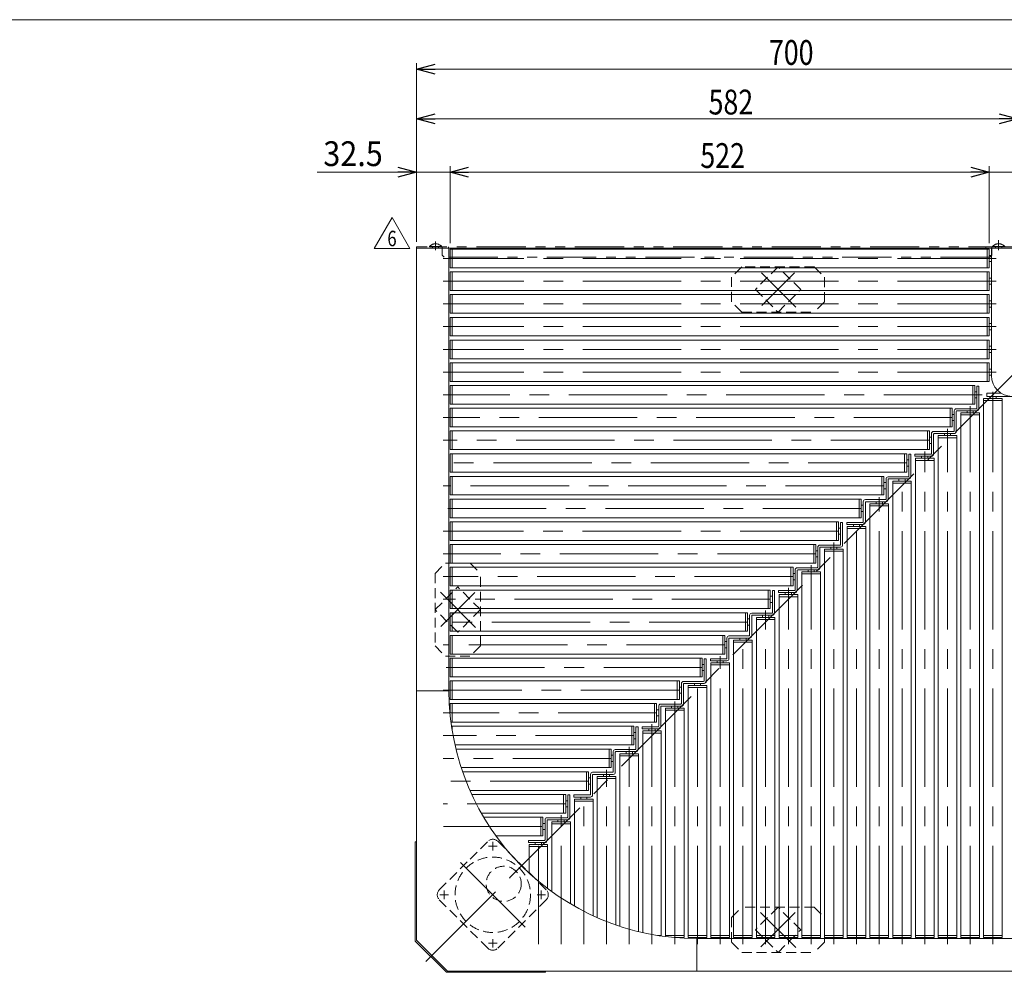
# Model space of a CAD drawing. Units: millimetres. Extents: x -1182 to 1182, y -811 to 811.
# Drawn here: x -273 to 680, y -112 to 811 of the extents above; entities that cross this region are included whole.
import ezdxf
from ezdxf.enums import TextEntityAlignment as Align

# ---------------------------------------------------------------- set-up
doc = ezdxf.new("R2010")
doc.units = ezdxf.units.MM
doc.header["$LTSCALE"] = 1.5
for name, pattern in [('CENTERX2', [101.6, 63.5, -12.7, 12.7, -12.7]), ('DASHED2', [9.525, 6.35, -3.175]), ('PHANTOM', [63.5, 31.75, -6.35, 6.35, -6.35, 6.35, -6.35])]:
    doc.linetypes.add(name, pattern=pattern)
for name, color, linetype in [('2', 7, 'Continuous'), ('L-03', 7, 'Continuous'), ('ZUWAKU', 7, 'Continuous')]:
    doc.layers.add(name, color=color, linetype=linetype)
doc.styles.add('dcStyle0', font='txt.shx', dxfattribs={"width": 1.764706, "bigfont": 'bigfont'})
doc.styles.add('dcStyle1', font='ＭＳ Ｐゴシック', dxfattribs={"width": 1.2})
doc.dimstyles.new('dc_Rotated', dxfattribs={"dimtxt": 24, "dimasz": 18.000011, "dimexe": 6, "dimexo": 3, "dimgap": 4.2, "dimtad": 3, "dimdsep": 46, "dimtxsty": 'dcStyle1', "dimblk1": 'OPEN30', "dimblk2": 'OPEN30', "dimsah": 1, "dimcen": 0.09, "dimclrd": 2, "dimclre": 2, "dimclrt": 2, "dimadec": 0, "dimazin": 2, "dimtfac": 1, "dimtdec": 4, "dimtmove": 0, "dimatfit": 3, "dimfxl": 1, "dimarcsym": 1})

# ---------------------------------------------------------------- blocks, each defined once
blk = doc.blocks.new('_Open30')
at = {"color": 0, "linetype": 'ByBlock', "lineweight": -2}
for p, q in [((-1, 0.267949), (0, 0)), ((0, 0), (-1, -0.267949)), ((0, 0), (-1, 0))]:
    blk.add_line(p, q, dxfattribs=at)
blk = doc.blocks.new('*D2')
at = {"color": 2, "linetype": 'Continuous', "lineweight": 13}
for p, q in [((111.39, 595.52), (111.39, 768.81)), ((111.39, 762.81), (811.39, 762.81)), ((811.39, 477.52), (811.39, 768.81))]:
    blk.add_line(p, q, dxfattribs=at)
at = {"color": 2, "xscale": 18.00001684569171, "yscale": 17.99993620934185}
for p, rotation in [((111.39, 762.81), 180), ((811.39, 762.81), 360)]:
    blk.add_blockref('_Open30', p, dxfattribs=dict(at, rotation=rotation))
at = {"color": 2, "style": 'dcStyle1', "width": 0.825}
blk.add_text('700', height=24, dxfattribs=at).set_placement((452.56, 767.01), (495.76, 767.01), align=Align.FIT)
blk = doc.blocks.new('*D5')
at = {"color": 2, "linetype": 'Continuous', "lineweight": 13}
for p, q in [((111.39, 595.52), (111.39, 720.78)), ((111.39, 714.78), (693.39, 714.78)), ((693.39, 595.52), (693.39, 720.78))]:
    blk.add_line(p, q, dxfattribs=at)
at = {"color": 2, "xscale": 18.00001684569171, "yscale": 17.99993620934185}
for p, rotation in [((111.39, 714.78), 180), ((693.39, 714.78), 360)]:
    blk.add_blockref('_Open30', p, dxfattribs=dict(at, rotation=rotation))
at = {"color": 2, "style": 'dcStyle1', "width": 0.825}
blk.add_text('582', height=24, dxfattribs=at).set_placement((394.15, 718.98), (437.35, 718.98), align=Align.FIT)
blk = doc.blocks.new('*D6')
at = {"color": 2, "linetype": 'Continuous', "lineweight": 13}
for p, q in [((111.39, 595.52), (111.39, 669.01)), ((143.89, 594.52), (143.89, 669.01)), ((15.24, 663.01), (111.39, 663.01)), ((143.89, 663.01), (111.39, 663.01)), ((173.89, 663.01), (143.89, 663.01))]:
    blk.add_line(p, q, dxfattribs=at)
at = {"color": 2, "xscale": 18.00001684569171, "yscale": 17.99993620934185}
for p, rotation in [((111.39, 663.01), 360), ((143.89, 663.01), 180)]:
    blk.add_blockref('_Open30', p, dxfattribs=dict(at, rotation=rotation))
at = {"color": 2, "style": 'dcStyle1', "width": 0.968942}
blk.add_text('32.5', height=24, dxfattribs=at).set_placement((21.24, 669.01), (78.84, 669.01), align=Align.FIT)
blk = doc.blocks.new('*D7')
at = {"color": 2, "linetype": 'Continuous', "lineweight": 13}
for p, q in [((665.89, 594.52), (665.89, 669.01)), ((693.39, 595.52), (693.39, 669.01)), ((635.89, 663.01), (665.89, 663.01)), ((693.39, 663.01), (665.89, 663.01)), ((782.65, 663.01), (693.39, 663.01))]:
    blk.add_line(p, q, dxfattribs=at)
at = {"color": 2, "xscale": 18.00001684569171, "yscale": 17.99993620934185}
for p, rotation in [((665.89, 663.01), 360), ((693.39, 663.01), 180)]:
    blk.add_blockref('_Open30', p, dxfattribs=dict(at, rotation=rotation))
at = {"color": 2, "style": 'dcStyle1', "width": 0.968942}
blk.add_text('27.5', height=24, dxfattribs=at).set_placement((719.05, 669.01), (776.65, 669.01), align=Align.FIT)
blk = doc.blocks.new('*D8')
at = {"color": 2, "linetype": 'Continuous', "lineweight": 13}
for p, q in [((143.89, 594.52), (143.89, 669.01)), ((665.89, 594.52), (665.89, 669.01)), ((143.89, 663.01), (665.89, 663.01))]:
    blk.add_line(p, q, dxfattribs=at)
at = {"color": 2, "xscale": 18.00001684569171, "yscale": 17.99993620934185}
for p, rotation in [((143.89, 663.01), 180), ((665.89, 663.01), 360)]:
    blk.add_blockref('_Open30', p, dxfattribs=dict(at, rotation=rotation))
at = {"color": 2, "style": 'dcStyle1', "width": 0.825}
blk.add_text('522', height=24, dxfattribs=at).set_placement((386.17, 667.21), (429.37, 667.21), align=Align.FIT)
blk = doc.blocks.new('DC_GROUP_W_GC18_S_040_6_21')
at = {"layer": '2', "color": 2, "linetype": 'Continuous', "lineweight": 13}
for p, q in [((70.44, 589.14), (87.76, 619.14)), ((87.76, 619.14), (105.08, 589.14)), ((105.08, 589.14), (70.44, 589.14))]:
    blk.add_line(p, q, dxfattribs=at)
at = {"layer": '2', "color": 2, "style": 'dcStyle0', "width": 0.741176}
blk.add_text('6', height=15, dxfattribs=at).set_placement((83.26, 591.39), (92.26, 591.39), align=Align.FIT)
blk = doc.blocks.new('DC_GROUP_W_GC18_S_040_6_20')
at = {"layer": '2', "linetype": 'Continuous'}
blk.add_blockref('DC_GROUP_W_GC18_S_040_6_21', (0, 0), dxfattribs=at)
blk = doc.blocks.new('DC_GROUP_W_GC18_S_040_6_1')
at = {"layer": 'ZUWAKU', "color": 7, "linetype": 'Continuous', "lineweight": 13}
blk.add_line((1182, 810.77), (-1182, 810.77), dxfattribs=at)
blk = doc.blocks.new('DC_GROUP_W_GC18_S_040_6_16')
at = {"layer": 'L-03', "color": 140, "linetype": 'PHANTOM', "lineweight": 13}
for p, q in [((680.79, 591.07), (668.99, 591.07)), ((668.99, 591.07), (668.99, 590.72)), ((680.79, 591.07), (680.79, 590.72)), ((680.79, 590.72), (668.99, 590.72))]:
    blk.add_line(p, q, dxfattribs=at)
blk.add_arc((674.89, 586.12), 7.7, 39.98312, 140.01688, dxfattribs=at)
blk = doc.blocks.new('DC_GROUP_W_GC18_S_040_6_17')
at = {"layer": 'L-03', "color": 140, "linetype": 'PHANTOM', "lineweight": 13}
for p, q in [((135.79, 591.07), (123.99, 591.07)), ((123.99, 591.07), (123.99, 590.72)), ((135.79, 591.07), (135.79, 590.72)), ((135.79, 590.72), (123.99, 590.72))]:
    blk.add_line(p, q, dxfattribs=at)
blk.add_arc((129.89, 586.12), 7.7, 39.98312, 140.01688, dxfattribs=at)
blk = doc.blocks.new('DC_GROUP_W_GC18_S_040_6_15')
at = {"layer": 'L-03', "color": 3, "linetype": 'CENTERX2', "lineweight": 13}
for p, q in [((129.89, 587.52), (129.89, 595.96)), ((674.89, 587.52), (674.89, 597.43))]:
    blk.add_line(p, q, dxfattribs=at)
at = {"layer": 'L-03', "color": 140, "linetype": 'PHANTOM', "lineweight": 13}
for p, q in [((111.39, 589.52), (111.39, 590.72)), ((693.39, 590.72), (111.39, 590.72)), ((693.39, 589.52), (111.39, 589.52)), ((136.39, 582.72), (136.39, 589.52)), ((138.39, 580.72), (136.39, 582.72)), ((142.39, 589.52), (142.39, 590.72)), ((662.39, 589.52), (662.39, 590.72)), ((666.39, 580.72), (668.39, 582.72)), ((668.39, 582.72), (668.39, 589.52)), ((693.39, 589.52), (693.39, 590.72)), ((666.39, 580.72), (138.39, 580.72))]:
    blk.add_line(p, q, dxfattribs=at)
at = {"layer": 'L-03', "color": 4, "linetype": 'DASHED2', "lineweight": 13}
for p, q in [((126.89, 589.52), (126.89, 590.72)), ((132.89, 589.52), (132.89, 590.72)), ((136.39, 589.52), (136.39, 590.72)), ((668.39, 589.52), (668.39, 590.72)), ((671.89, 589.52), (671.89, 590.72)), ((677.89, 589.52), (677.89, 590.72))]:
    blk.add_line(p, q, dxfattribs=at)
at = {"layer": 'L-03', "linetype": 'Continuous'}
for name in ['DC_GROUP_W_GC18_S_040_6_17', 'DC_GROUP_W_GC18_S_040_6_16']:
    blk.add_blockref(name, (0, 0), dxfattribs=at)

msp = doc.modelspace()

# ---------------------------------------------------------------- linework, layer by layer
at = {"color": 7, "linetype": 'Continuous', "lineweight": 13}
for p, q in [((111.394, -80.482), (111.394, 589.518)), ((667.894, 589.518), (111.394, 589.518)), ((142.894, 161.018), (142.894, 589.518)), ((143.894, 570.518), (143.894, 588.518)), ((143.894, 588.518), (665.894, 588.518)), ((145.894, 588.518), (145.894, 570.518)), ((663.894, 588.518), (663.894, 570.518)), ((665.894, 588.518), (665.894, 570.518)), ((665.894, 582.518), (667.894, 582.518)), ((667.894, 589.518), (693.394, 589.518)), ((667.894, 466.018), (667.894, 589.518)), ((667.894, 576.518), (665.894, 576.518)), ((665.894, 570.518), (143.894, 570.518)), ((143.894, 566.518), (665.894, 566.518)), ((143.894, 548.518), (143.894, 566.518)), ((145.894, 566.518), (145.894, 548.518)), ((663.894, 566.518), (663.894, 548.518)), ((665.894, 566.518), (665.894, 548.518)), ((665.894, 560.518), (667.894, 560.518)), ((667.894, 554.518), (665.894, 554.518)), ((665.894, 548.518), (143.894, 548.518)), ((665.894, 548.518), (143.894, 548.518)), ((143.894, 526.518), (143.894, 544.518)), ((143.894, 544.518), (665.894, 544.518)), ((145.894, 544.518), (145.894, 526.518)), ((663.894, 544.518), (663.894, 526.518)), ((665.894, 544.518), (665.894, 526.518)), ((665.894, 538.518), (667.894, 538.518)), ((665.894, 526.518), (143.894, 526.518)), ((665.894, 526.518), (143.894, 526.518)), ((667.894, 532.518), (665.894, 532.518)), ((143.894, 504.518), (143.894, 522.518)), ((143.894, 522.518), (665.894, 522.518)), ((145.894, 522.518), (145.894, 504.518)), ((663.894, 522.518), (663.894, 504.518)), ((665.894, 522.518), (665.894, 504.518)), ((665.894, 516.518), (667.894, 516.518)), ((667.894, 510.518), (665.894, 510.518)), ((665.894, 504.518), (143.894, 504.518)), ((665.894, 504.518), (143.894, 504.518)), ((143.894, 482.518), (143.894, 500.518)), ((143.894, 500.518), (665.894, 500.518)), ((145.894, 500.518), (145.894, 482.518)), ((663.894, 500.518), (663.894, 482.518)), ((665.894, 500.518), (665.894, 482.518)), ((665.894, 494.518), (667.894, 494.518)), ((667.894, 488.518), (665.894, 488.518)), ((665.894, 482.518), (143.894, 482.518)), ((665.894, 482.518), (143.894, 482.518)), ((143.894, 460.518), (143.894, 478.518)), ((143.894, 478.518), (665.894, 478.518)), ((145.894, 478.518), (145.894, 460.518)), ((663.894, 478.518), (663.894, 460.518)), ((665.894, 478.518), (665.894, 460.518)), ((665.894, 472.518), (667.894, 472.518)), ((665.894, 460.518), (143.894, 460.518)), ((665.894, 460.518), (143.894, 460.518)), ((667.894, 466.518), (665.894, 466.518)), ((143.894, 438.518), (143.894, 456.518)), ((143.894, 456.518), (651.894, 456.518)), ((145.894, 456.518), (145.894, 438.518)), ((649.894, 456.518), (649.894, 438.518)), ((651.894, 456.518), (651.894, 438.518)), ((651.894, 450.518), (653.894, 450.518)), ((651.894, 438.518), (143.894, 438.518)), ((653.894, 444.518), (651.894, 444.518)), ((660.394, 444.018), (678.394, 444.018)), ((660.394, -77.982), (660.394, 444.018)), ((660.394, -77.982), (660.394, 444.018)), ((660.394, 442.018), (678.394, 442.018)), ((666.394, 444.018), (666.394, 446.018)), ((672.394, 446.018), (672.394, 444.018)), ((678.394, 444.018), (678.394, -77.982)), ((143.894, 434.518), (629.894, 434.518)), ((143.894, 416.518), (143.894, 434.518)), ((145.894, 434.518), (145.894, 416.518)), ((627.894, 434.518), (627.894, 416.518)), ((629.894, 434.518), (629.894, 416.518)), ((638.394, -77.982), (638.394, 430.018)), ((638.394, -77.982), (638.394, 430.018)), ((638.394, 430.018), (656.394, 430.018)), ((644.394, 430.018), (644.394, 432.018)), ((650.394, 432.018), (650.394, 430.018)), ((656.394, 430.018), (656.394, -77.982)), ((629.894, 428.518), (631.894, 428.518)), ((631.894, 422.518), (629.894, 422.518)), ((638.394, 428.018), (656.394, 428.018)), ((629.894, 416.518), (143.894, 416.518)), ((143.894, 394.518), (143.894, 412.518)), ((143.894, 412.518), (607.894, 412.518)), ((145.894, 412.518), (145.894, 394.518)), ((605.894, 412.518), (605.894, 394.518)), ((607.894, 412.518), (607.894, 394.518)), ((622.394, 408.018), (622.394, 410.018)), ((628.394, 410.018), (628.394, 408.018)), ((607.894, 406.518), (609.894, 406.518)), ((609.894, 400.518), (607.894, 400.518)), ((616.394, -77.982), (616.394, 408.018)), ((616.394, 408.018), (634.394, 408.018)), ((616.394, 406.018), (634.394, 406.018)), ((634.394, 408.018), (634.394, -77.982)), ((607.894, 394.518), (143.894, 394.518)), ((143.894, 372.518), (143.894, 390.518)), ((143.894, 390.518), (585.894, 390.518)), ((145.894, 390.518), (145.894, 372.518)), ((583.894, 390.518), (583.894, 372.518)), ((585.894, 390.518), (585.894, 372.518)), ((585.894, 384.518), (587.894, 384.518)), ((594.394, -77.982), (594.394, 386.018)), ((594.394, 386.018), (612.394, 386.018)), ((594.394, 384.018), (612.394, 384.018)), ((600.394, 386.018), (600.394, 388.018)), ((606.394, 388.018), (606.394, 386.018)), ((612.394, 386.018), (612.394, -77.982)), ((585.894, 372.518), (143.894, 372.518)), ((587.894, 378.518), (585.894, 378.518)), ((143.894, 350.518), (143.894, 368.518)), ((143.894, 368.518), (563.894, 368.518)), ((145.894, 368.518), (145.894, 350.518)), ((561.894, 368.518), (561.894, 350.518)), ((563.894, 368.518), (563.894, 350.518)), ((563.894, 362.518), (565.894, 362.518)), ((572.394, -77.982), (572.394, 364.018)), ((572.394, 364.018), (590.394, 364.018)), ((578.394, 364.018), (578.394, 366.018)), ((584.394, 366.018), (584.394, 364.018)), ((590.394, 364.018), (590.394, -77.982)), ((565.894, 356.518), (563.894, 356.518)), ((572.394, 362.018), (590.394, 362.018)), ((563.894, 350.518), (143.894, 350.518)), ((143.894, 328.518), (143.894, 346.518)), ((143.894, 346.518), (541.894, 346.518)), ((145.894, 346.518), (145.894, 328.518)), ((539.894, 346.518), (539.894, 328.518)), ((541.894, 346.518), (541.894, 328.518)), ((556.394, 342.018), (556.394, 344.018)), ((562.394, 344.018), (562.394, 342.018)), ((541.894, 340.518), (543.894, 340.518)), ((543.894, 334.518), (541.894, 334.518)), ((550.394, -77.982), (550.394, 342.018)), ((550.394, 342.018), (568.394, 342.018)), ((550.394, 340.018), (568.394, 340.018)), ((568.394, 342.018), (568.394, -77.982)), ((541.894, 328.518), (143.894, 328.518)), ((143.894, 306.518), (143.894, 324.518)), ((143.894, 324.518), (519.894, 324.518)), ((145.894, 324.518), (145.894, 306.518)), ((517.894, 324.518), (517.894, 306.518)), ((519.894, 324.518), (519.894, 306.518)), ((519.894, 318.518), (521.894, 318.518)), ((528.394, -77.982), (528.394, 320.018)), ((528.394, 320.018), (546.394, 320.018)), ((528.394, 318.018), (546.394, 318.018)), ((534.394, 320.018), (534.394, 322.018)), ((540.394, 322.018), (540.394, 320.018)), ((546.394, 320.018), (546.394, -77.982)), ((519.894, 306.518), (143.894, 306.518)), ((521.894, 312.518), (519.894, 312.518)), ((143.894, 284.518), (143.894, 302.518)), ((143.894, 302.518), (497.894, 302.518)), ((145.894, 302.518), (145.894, 284.518)), ((495.894, 302.518), (495.894, 284.518)), ((497.894, 302.518), (497.894, 284.518)), ((497.894, 296.518), (499.894, 296.518)), ((506.394, -77.982), (506.394, 298.018)), ((506.394, 298.018), (524.394, 298.018)), ((506.394, 296.018), (524.394, 296.018)), ((512.394, 298.018), (512.394, 300.018)), ((518.394, 300.018), (518.394, 298.018)), ((524.394, 298.018), (524.394, -77.982)), ((499.894, 290.518), (497.894, 290.518)), ((497.894, 284.518), (143.894, 284.518)), ((143.894, 262.518), (143.894, 280.518)), ((143.894, 280.518), (475.894, 280.518)), ((145.894, 280.518), (145.894, 262.518)), ((473.894, 280.518), (473.894, 262.518)), ((475.894, 280.518), (475.894, 262.518)), ((490.394, 276.018), (490.394, 278.018)), ((496.394, 278.018), (496.394, 276.018)), ((475.894, 274.518), (477.894, 274.518)), ((477.894, 268.518), (475.894, 268.518)), ((484.394, -77.982), (484.394, 276.018)), ((484.394, 276.018), (502.394, 276.018)), ((484.394, 274.018), (502.394, 274.018)), ((502.394, 276.018), (502.394, -77.982)), ((475.894, 262.518), (143.894, 262.518)), ((143.894, 240.518), (143.894, 258.518)), ((143.894, 258.518), (453.894, 258.518)), ((145.894, 258.518), (145.894, 240.518)), ((451.894, 258.518), (451.894, 240.518)), ((453.894, 258.518), (453.894, 240.518)), ((453.894, 252.518), (455.894, 252.518)), ((462.394, -77.982), (462.394, 254.018)), ((462.394, 254.018), (480.394, 254.018)), ((462.394, 252.018), (480.394, 252.018)), ((468.394, 254.018), (468.394, 256.018)), ((474.394, 256.018), (474.394, 254.018)), ((480.394, 254.018), (480.394, -77.982)), ((453.894, 240.518), (143.894, 240.518)), ((455.894, 246.518), (453.894, 246.518)), ((143.894, 218.518), (143.894, 236.518)), ((143.894, 236.518), (431.894, 236.518)), ((145.894, 236.518), (145.894, 218.518)), ((429.894, 236.518), (429.894, 218.518)), ((431.894, 236.518), (431.894, 218.518)), ((431.894, 230.518), (433.894, 230.518)), ((440.394, -77.982), (440.394, 232.018)), ((440.394, 232.018), (458.394, 232.018)), ((440.394, 230.018), (458.394, 230.018)), ((446.394, 232.018), (446.394, 234.018)), ((452.394, 234.018), (452.394, 232.018)), ((458.394, 232.018), (458.394, -77.982)), ((433.894, 224.518), (431.894, 224.518)), ((431.894, 218.518), (143.894, 218.518)), ((143.894, 196.518), (143.894, 214.518)), ((143.894, 214.518), (409.894, 214.518)), ((145.894, 214.518), (145.894, 196.518)), ((407.894, 214.518), (407.894, 196.518)), ((409.894, 214.518), (409.894, 196.518)), ((418.394, -77.982), (418.394, 210.018)), ((418.394, 210.018), (436.394, 210.018)), ((424.394, 210.018), (424.394, 212.018)), ((430.394, 212.018), (430.394, 210.018)), ((436.394, 210.018), (436.394, -77.982)), ((409.894, 208.518), (411.894, 208.518)), ((411.894, 202.518), (409.894, 202.518)), ((418.394, 208.018), (436.394, 208.018)), ((409.894, 196.518), (143.894, 196.518)), ((143.894, 174.518), (143.894, 192.518)), ((143.894, 192.518), (387.894, 192.518)), ((145.894, 192.518), (145.894, 174.518)), ((385.894, 192.518), (385.894, 174.518)), ((387.894, 192.518), (387.894, 174.518)), ((387.894, 186.518), (389.894, 186.518)), ((396.394, -77.982), (396.394, 188.018)), ((396.394, 188.018), (414.394, 188.018)), ((396.394, 186.018), (414.394, 186.018)), ((402.394, 188.018), (402.394, 190.018)), ((408.394, 190.018), (408.394, 188.018)), ((414.394, 188.018), (414.394, -77.982)), ((387.894, 174.518), (143.894, 174.518)), ((389.894, 180.518), (387.894, 180.518)), ((143.894, 152.518), (143.894, 170.518)), ((143.894, 170.518), (365.894, 170.518)), ((145.894, 170.518), (145.894, 152.518)), ((363.894, 170.518), (363.894, 152.518)), ((365.894, 170.518), (365.894, 152.518)), ((365.894, 164.518), (367.894, 164.518)), ((374.394, -77.982), (374.394, 166.018)), ((374.394, 166.018), (392.394, 166.018)), ((374.394, 164.018), (392.394, 164.018)), ((380.394, 166.018), (380.394, 168.018)), ((386.394, 168.018), (386.394, 166.018)), ((392.394, 166.018), (392.394, -77.982)), ((142.894, 161.018), (111.394, 161.018)), ((365.894, 152.518), (143.894, 152.518)), ((367.894, 158.518), (365.894, 158.518)), ((143.894, 148.518), (343.894, 148.518)), ((143.894, 139.132), (143.894, 148.518)), ((145.894, 148.518), (145.894, 130.518)), ((341.894, 148.518), (341.894, 130.518)), ((343.894, 148.518), (343.894, 130.518)), ((352.394, -77.036), (352.394, 144.018)), ((352.394, 144.018), (370.394, 144.018)), ((358.394, 144.018), (358.394, 146.018)), ((364.394, 146.018), (364.394, 144.018)), ((370.394, 144.018), (370.394, -77.982)), ((343.894, 142.518), (345.894, 142.518)), ((345.894, 136.518), (343.894, 136.518)), ((352.394, 142.018), (370.394, 142.018)), ((343.894, 130.518), (144.84, 130.518)), ((145.387, 126.518), (321.894, 126.518)), ((145.894, 126.518), (145.894, 123.189)), ((319.894, 126.518), (319.894, 108.518)), ((321.894, 126.518), (321.894, 108.518)), ((336.394, 122.018), (336.394, 124.018)), ((342.394, 124.018), (342.394, 122.018)), ((321.894, 120.518), (323.894, 120.518)), ((323.894, 114.518), (321.894, 114.518)), ((330.394, -73.17), (330.394, 122.018)), ((330.394, 122.018), (348.394, 122.018)), ((330.394, 120.018), (348.394, 120.018)), ((348.394, 122.018), (348.394, -76.489)), ((321.894, 108.518), (148.707, 108.518)), ((149.64, 104.518), (299.894, 104.518)), ((297.894, 104.518), (297.894, 86.518)), ((299.894, 104.518), (299.894, 86.518)), ((299.894, 98.518), (301.894, 98.518)), ((308.394, -67.126), (308.394, 100.018)), ((308.394, 100.018), (326.394, 100.018)), ((308.394, 98.018), (326.394, 98.018)), ((314.394, 100.018), (314.394, 102.018)), ((320.394, 102.018), (320.394, 100.018)), ((326.394, 100.018), (326.394, -72.237)), ((299.894, 86.518), (154.75, 86.518)), ((301.894, 92.518), (299.894, 92.518)), ((156.095, 82.518), (277.894, 82.518)), ((275.894, 82.518), (275.894, 64.518)), ((277.894, 82.518), (277.894, 64.518)), ((277.894, 76.518), (279.894, 76.518)), ((286.394, -58.727), (286.394, 78.018)), ((286.394, 78.018), (304.394, 78.018)), ((292.394, 78.018), (292.394, 80.018)), ((298.394, 80.018), (298.394, 78.018)), ((304.394, 78.018), (304.394, -65.781)), ((279.894, 70.518), (277.894, 70.518)), ((286.394, 76.018), (304.394, 76.018)), ((277.894, 64.518), (163.15, 64.518)), ((164.95, 60.518), (255.894, 60.518)), ((253.894, 60.518), (253.894, 42.518)), ((255.894, 60.518), (255.894, 42.518)), ((270.394, 56.018), (270.394, 58.018)), ((276.394, 58.018), (276.394, 56.018)), ((255.894, 54.518), (257.894, 54.518)), ((257.894, 48.518), (255.894, 48.518)), ((264.394, -47.687), (264.394, 56.018)), ((264.394, 56.018), (282.394, 56.018)), ((264.394, 54.018), (282.394, 54.018)), ((282.394, 56.018), (282.394, -56.926)), ((255.894, 42.518), (174.189, 42.518)), ((176.512, 38.518), (233.894, 38.518)), ((231.894, 38.518), (231.894, 20.518)), ((233.894, 38.518), (233.894, 20.518)), ((233.894, 32.518), (235.894, 32.518)), ((242.394, -33.558), (242.394, 34.018)), ((242.394, 34.018), (260.394, 34.018)), ((242.394, 32.018), (260.394, 32.018)), ((248.394, 34.018), (248.394, 36.018)), ((254.394, 36.018), (254.394, 34.018)), ((260.394, 34.018), (260.394, -45.365)), ((233.894, 20.518), (188.318, 20.518)), ((235.894, 26.518), (233.894, 26.518)), ((220.394, -15.6), (220.394, 12.018)), ((220.394, 12.018), (238.394, 12.018)), ((220.394, 10.018), (238.394, 10.018)), ((226.394, 12.018), (226.394, 14.018)), ((232.394, 14.018), (232.394, 12.018)), ((238.394, 12.018), (238.394, -30.606)), ((345.066, -75.982), (348.394, -75.982)), ((352.394, -75.982), (370.394, -75.982)), ((374.394, -75.982), (392.394, -75.982)), ((396.394, -75.982), (414.394, -75.982)), ((418.394, -75.982), (436.394, -75.982)), ((440.394, -75.982), (458.394, -75.982)), ((462.394, -75.982), (480.394, -75.982)), ((484.394, -75.982), (502.394, -75.982)), ((506.394, -75.982), (524.394, -75.982)), ((528.394, -75.982), (546.394, -75.982)), ((550.394, -75.982), (568.394, -75.982)), ((572.394, -75.982), (590.394, -75.982)), ((594.394, -75.982), (612.394, -75.982)), ((616.394, -75.982), (634.394, -75.982)), ((638.394, -75.982), (656.394, -75.982)), ((660.394, -75.982), (678.394, -75.982)), ((111.394, -80.482), (141.394, -110.482)), ((370.394, -77.982), (361.008, -77.982)), ((392.394, -77.982), (374.394, -77.982)), ((811.394, -78.982), (382.894, -78.982)), ((382.894, -110.482), (382.894, -78.982)), ((414.394, -77.982), (396.394, -77.982)), ((436.394, -77.982), (418.394, -77.982)), ((458.394, -77.982), (440.394, -77.982)), ((480.394, -77.982), (462.394, -77.982)), ((502.394, -77.982), (484.394, -77.982)), ((524.394, -77.982), (506.394, -77.982)), ((546.394, -77.982), (528.394, -77.982)), ((568.394, -77.982), (550.394, -77.982)), ((590.394, -77.982), (572.394, -77.982)), ((612.394, -77.982), (594.394, -77.982)), ((634.394, -77.982), (616.394, -77.982)), ((656.394, -77.982), (638.394, -77.982)), ((678.394, -77.982), (660.394, -77.982)), ((141.394, -110.482), (811.394, -110.482))]:
    msp.add_line(p, q, dxfattribs=at)
at = {"color": 3, "linetype": 'CENTERX2', "lineweight": 13}
for p, q in [((672.394, 579.518), (137.394, 579.518)), ((478.602, 532.31), (445.242, 565.67)), ((445.821, 533.945), (477.463, 565.587)), ((672.394, 557.518), (137.394, 557.518)), ((202.177, -19.699), (766.536, 544.66)), ((672.394, 535.518), (137.394, 535.518)), ((672.394, 513.518), (137.394, 513.518)), ((672.394, 491.518), (137.394, 491.518)), ((672.394, 469.518), (137.394, 469.518)), ((669.394, -84.482), (669.394, 450.518)), ((658.894, 447.518), (137.394, 447.518)), ((647.394, -84.482), (647.394, 436.518)), ((629.894, 425.518), (137.394, 425.518)), ((625.394, -84.482), (625.394, 414.518)), ((607.894, 403.518), (137.394, 403.518)), ((603.394, -84.482), (603.394, 392.518)), ((585.894, 381.518), (137.394, 381.518)), ((581.394, -84.482), (581.394, 370.518)), ((563.894, 359.518), (137.394, 359.518)), ((559.394, -84.482), (559.394, 348.518)), ((541.894, 337.518), (137.394, 337.518)), ((537.394, -84.482), (537.394, 326.518)), ((519.894, 315.518), (137.394, 315.518)), ((515.394, -84.482), (515.394, 304.518)), ((497.894, 293.518), (137.394, 293.518)), ((493.394, -84.482), (493.394, 282.518)), ((475.894, 271.518), (137.394, 271.518)), ((471.394, -84.482), (471.394, 260.518)), ((168.602, 222.31), (134.566, 256.347)), ((134.894, 223.018), (167.965, 256.088)), ((453.894, 249.518), (137.394, 249.518)), ((449.394, -84.482), (449.394, 238.518)), ((431.894, 227.518), (137.394, 227.518)), ((427.394, -84.482), (427.394, 216.518)), ((409.894, 205.518), (137.394, 205.518)), ((405.394, -84.482), (405.394, 194.518)), ((387.894, 183.518), (137.394, 183.518)), ((383.394, -84.482), (383.394, 172.518)), ((365.894, 161.518), (137.394, 161.518)), ((361.394, -84.482), (361.394, 150.518)), ((343.894, 139.518), (137.394, 139.518)), ((339.394, -84.482), (339.394, 128.518)), ((321.894, 117.518), (137.394, 117.518)), ((317.394, -84.482), (317.394, 106.518)), ((299.894, 95.518), (137.394, 95.518)), ((295.394, -84.482), (295.394, 84.518)), ((277.894, 73.518), (137.394, 73.518)), ((273.394, -84.482), (273.394, 62.518)), ((255.894, 51.518), (137.394, 51.518)), ((251.394, -84.482), (251.394, 40.518)), ((232.894, 29.518), (137.394, 29.518)), ((229.394, -84.482), (229.394, 18.518)), ((154.172, -5.473), (216.718, -68.019)), ((120.626, -101.251), (202.177, -19.699)), ((478.602, -87.69), (444.566, -53.653)), ((477.965, -53.912), (444.894, -86.982))]:
    msp.add_line(p, q, dxfattribs=at)
at = {"color": 4, "linetype": 'DASHED2', "lineweight": 13}
for p, q in [((426.394, 571.518), (416.394, 561.518)), ((496.394, 571.518), (426.394, 571.518)), ((461.394, 571.438), (439.474, 549.518)), ((483.315, 549.518), (461.394, 571.438)), ((496.394, 571.518), (506.394, 561.518)), ((416.394, 561.518), (416.394, 537.518)), ((506.394, 537.518), (506.394, 561.518)), ((439.474, 549.518), (461.394, 527.598)), ((461.394, 527.598), (483.315, 549.518)), ((426.394, 527.518), (416.394, 537.518)), ((506.394, 537.518), (496.394, 527.518)), ((426.394, 527.518), (496.394, 527.518)), ((129.394, 274.518), (139.394, 284.518)), ((163.394, 284.518), (139.394, 284.518)), ((163.394, 284.518), (173.394, 274.518)), ((129.394, 274.518), (129.394, 204.518)), ((173.394, 204.518), (173.394, 274.518)), ((129.474, 239.518), (151.394, 261.438)), ((173.315, 239.518), (151.394, 261.438)), ((151.394, 217.598), (129.474, 239.518)), ((173.315, 239.518), (151.394, 217.598)), ((129.394, 204.518), (139.394, 194.518)), ((173.394, 204.518), (163.394, 194.518)), ((139.394, 194.518), (163.394, 194.518)), ((173.324, 8.016), (180.479, 15.172)), ((190.096, 15.172), (237.048, -31.78)), ((163.324, -1.984), (173.324, 8.016)), ((133.527, -31.78), (163.324, -1.984)), ((133.527, -41.397), (180.479, -88.349)), ((190.096, -88.349), (237.048, -41.397)), ((416.394, -58.482), (426.394, -48.482)), ((496.394, -48.482), (426.394, -48.482)), ((461.394, -48.562), (439.474, -70.482)), ((483.315, -70.482), (461.394, -48.562)), ((496.394, -48.482), (506.394, -58.482)), ((416.394, -58.482), (416.394, -82.482)), ((506.394, -82.482), (506.394, -58.482)), ((439.474, -70.482), (461.394, -92.402)), ((461.394, -92.402), (483.315, -70.482)), ((416.394, -82.482), (426.394, -92.482)), ((506.394, -82.482), (496.394, -92.482)), ((426.394, -92.482), (496.394, -92.482))]:
    msp.add_line(p, q, dxfattribs=at)
at = {"color": 140, "linetype": 'Continuous', "lineweight": 13}
for p, q in [((653.894, 456.018), (655.894, 456.018)), ((653.894, 434.518), (653.894, 456.018)), ((655.894, 456.018), (655.894, 434.018)), ((631.894, 412.518), (631.894, 432.018)), ((633.894, 434.018), (653.394, 434.018)), ((633.894, 431.518), (633.894, 412.018)), ((653.894, 432.018), (634.394, 432.018)), ((609.894, 390.518), (609.894, 410.018)), ((611.894, 412.018), (631.394, 412.018)), ((631.894, 410.018), (612.394, 410.018)), ((611.894, 409.518), (611.894, 390.018)), ((587.894, 368.518), (587.894, 390.018)), ((587.894, 390.018), (589.894, 390.018)), ((589.894, 390.018), (589.894, 368.018)), ((593.894, 390.018), (609.394, 390.018)), ((593.894, 390.018), (593.894, 388.018)), ((609.894, 388.018), (593.894, 388.018)), ((565.894, 346.518), (565.894, 366.018)), ((567.894, 368.018), (587.394, 368.018)), ((567.894, 365.518), (567.894, 346.018)), ((587.894, 366.018), (568.394, 366.018)), ((543.894, 324.518), (543.894, 344.018)), ((545.894, 346.018), (565.394, 346.018)), ((545.894, 343.518), (545.894, 324.018)), ((565.894, 344.018), (546.394, 344.018)), ((521.894, 302.518), (521.894, 324.018)), ((521.894, 324.018), (523.894, 324.018)), ((523.894, 324.018), (523.894, 302.018)), ((527.894, 324.018), (527.894, 322.018)), ((527.894, 324.018), (543.394, 324.018)), ((543.894, 322.018), (527.894, 322.018)), ((499.894, 280.518), (499.894, 300.018)), ((501.894, 302.018), (521.394, 302.018)), ((501.894, 299.518), (501.894, 280.018)), ((521.894, 300.018), (502.394, 300.018)), ((477.894, 258.518), (477.894, 278.018)), ((479.894, 280.018), (499.394, 280.018)), ((479.894, 277.518), (479.894, 258.018)), ((499.894, 278.018), (480.394, 278.018)), ((455.894, 258.018), (457.894, 258.018)), ((455.894, 236.518), (455.894, 258.018)), ((457.894, 258.018), (457.894, 236.018)), ((461.894, 258.018), (461.894, 256.018)), ((461.894, 258.018), (477.394, 258.018)), ((477.894, 256.018), (461.894, 256.018)), ((433.894, 214.518), (433.894, 234.018)), ((435.894, 236.018), (455.394, 236.018)), ((435.894, 233.518), (435.894, 214.018)), ((455.894, 234.018), (436.394, 234.018)), ((411.894, 192.518), (411.894, 212.018)), ((413.894, 214.018), (433.394, 214.018)), ((413.894, 211.518), (413.894, 192.018)), ((433.894, 212.018), (414.394, 212.018)), ((389.894, 170.518), (389.894, 192.018)), ((389.894, 192.018), (391.894, 192.018)), ((391.894, 192.018), (391.894, 170.018)), ((395.894, 192.018), (411.394, 192.018)), ((395.894, 192.018), (395.894, 190.018)), ((411.894, 190.018), (395.894, 190.018)), ((367.894, 148.518), (367.894, 168.018)), ((369.894, 170.018), (389.394, 170.018)), ((369.894, 167.518), (369.894, 148.018)), ((389.894, 168.018), (370.394, 168.018)), ((345.894, 126.518), (345.894, 146.018)), ((347.894, 148.018), (367.394, 148.018)), ((347.894, 145.518), (347.894, 126.018)), ((367.894, 146.018), (348.394, 146.018)), ((323.894, 126.018), (325.894, 126.018)), ((323.894, 104.518), (323.894, 126.018)), ((325.894, 126.018), (325.894, 104.018)), ((329.894, 126.018), (329.894, 124.018)), ((329.894, 126.018), (345.394, 126.018)), ((345.894, 124.018), (329.894, 124.018)), ((301.894, 82.518), (301.894, 102.018)), ((303.894, 104.018), (323.394, 104.018)), ((303.894, 101.518), (303.894, 82.018)), ((323.894, 102.018), (304.394, 102.018)), ((279.894, 60.518), (279.894, 80.018)), ((281.894, 82.018), (301.394, 82.018)), ((281.894, 79.518), (281.894, 60.018)), ((301.894, 80.018), (282.394, 80.018)), ((257.894, 38.518), (257.894, 60.018)), ((257.894, 60.018), (259.894, 60.018)), ((259.894, 60.018), (259.894, 38.018)), ((263.894, 60.018), (279.394, 60.018)), ((263.894, 60.018), (263.894, 58.018)), ((279.894, 58.018), (263.894, 58.018)), ((235.894, 16.518), (235.894, 36.018)), ((237.894, 38.018), (257.394, 38.018)), ((237.894, 35.518), (237.894, 16.018)), ((257.894, 36.018), (238.394, 36.018)), ((219.894, 14.018), (219.894, 16.018)), ((219.894, 16.018), (235.394, 16.018)), ((235.894, 14.018), (219.894, 14.018))]:
    msp.add_line(p, q, dxfattribs=at)
at = {"color": 3, "linetype": 'Continuous', "lineweight": 13}
for p, q in [((663.394, 449.018), (663.394, 446.018)), ((677.359, 449.018), (663.394, 449.018)), ((688.317, 446.018), (663.394, 446.018)), ((110.194, 14.518), (110.194, -81.482)), ((111.394, 14.518), (110.194, 14.518)), ((140.394, -111.682), (110.194, -81.482)), ((140.394, -111.682), (236.394, -111.682)), ((236.394, -111.682), (236.394, -110.482))]:
    msp.add_line(p, q, dxfattribs=at)
at = {"color": 4, "linetype": 'CENTERX2', "lineweight": 13}
for p, q in [((181.163, 10.411), (189.413, 10.411)), ((185.288, 6.286), (185.288, 14.536)), ((142.413, -36.589), (134.163, -36.589)), ((138.288, -40.714), (138.288, -32.464)), ((228.163, -36.589), (236.413, -36.589)), ((232.288, -32.464), (232.288, -40.714)), ((189.413, -83.589), (181.163, -83.589)), ((185.288, -79.464), (185.288, -87.714))]:
    msp.add_line(p, q, dxfattribs=at)
at = {"color": 4, "linetype": 'DASHED2', "lineweight": 13}
for centre, radius in [((185.288, -36.589), 36.5), ((195.894, -25.982), 17)]:
    msp.add_circle(centre, radius, dxfattribs=at)
at = {"color": 7, "linetype": 'Continuous', "lineweight": 13}
for centre, radius in [((687.894, 466.018), 20), ((382.894, 161.018), 240)]:
    msp.add_arc(centre, radius, 180, 270, dxfattribs=at)
at = {"color": 140, "linetype": 'Continuous', "lineweight": 13}
for centre, radius, start, end in [((633.894, 432.018), 2, 90, 180), ((634.394, 431.518), 0.5, 90, 180), ((653.394, 434.518), 0.5, 270, 0), ((653.894, 434.018), 2, 270, 0), ((611.894, 410.018), 2, 90, 180), ((612.394, 409.518), 0.5, 90, 180), ((631.394, 412.518), 0.5, 270, 0), ((631.894, 412.018), 2, 270, 0), ((609.394, 390.518), 0.5, 270, 0), ((609.894, 390.018), 2, 270, 0), ((567.894, 366.018), 2, 90, 180), ((568.394, 365.518), 0.5, 90, 180), ((587.394, 368.518), 0.5, 270, 0), ((587.894, 368.018), 2, 270, 0), ((545.894, 344.018), 2, 90, 180), ((546.394, 343.518), 0.5, 90, 180), ((565.394, 346.518), 0.5, 270, 0), ((565.894, 346.018), 2, 270, 0), ((543.394, 324.518), 0.5, 270, 0), ((543.894, 324.018), 2, 270, 0), ((501.894, 300.018), 2, 90, 180), ((502.394, 299.518), 0.5, 90, 180), ((521.394, 302.518), 0.5, 270, 0), ((521.894, 302.018), 2, 270, 0), ((479.894, 278.018), 2, 90, 180), ((480.394, 277.518), 0.5, 90, 180), ((499.394, 280.518), 0.5, 270, 0), ((499.894, 280.018), 2, 270, 0), ((477.394, 258.518), 0.5, 270, 0), ((477.894, 258.018), 2, 270, 0), ((435.894, 234.018), 2, 90, 180), ((436.394, 233.518), 0.5, 90, 180), ((455.394, 236.518), 0.5, 270, 0), ((455.894, 236.018), 2, 270, 0), ((413.894, 212.018), 2, 90, 180), ((414.394, 211.518), 0.5, 90, 180), ((433.394, 214.518), 0.5, 270, 0), ((433.894, 214.018), 2, 270, 0), ((411.394, 192.518), 0.5, 270, 0), ((411.894, 192.018), 2, 270, 0), ((369.894, 168.018), 2, 90, 180), ((370.394, 167.518), 0.5, 90, 180), ((389.394, 170.518), 0.5, 270, 0), ((389.894, 170.018), 2, 270, 0), ((347.894, 146.018), 2, 90, 180), ((348.394, 145.518), 0.5, 90, 180), ((367.394, 148.518), 0.5, 270, 0), ((367.894, 148.018), 2, 270, 0), ((345.394, 126.518), 0.5, 270, 0), ((345.894, 126.018), 2, 270, 0), ((303.894, 102.018), 2, 90, 180), ((304.394, 101.518), 0.5, 90, 180), ((323.394, 104.518), 0.5, 270, 0), ((323.894, 104.018), 2, 270, 0), ((281.894, 80.018), 2, 90, 180), ((282.394, 79.518), 0.5, 90, 180), ((301.394, 82.518), 0.5, 270, 0), ((301.894, 82.018), 2, 270, 0), ((279.394, 60.518), 0.5, 270, 0), ((279.894, 60.018), 2, 270, 0), ((257.394, 38.518), 0.5, 270, 0), ((237.894, 36.018), 2, 90, 180), ((238.394, 35.518), 0.5, 90, 180), ((257.894, 38.018), 2, 270, 0), ((235.394, 16.518), 0.5, 270, 0), ((235.894, 16.018), 2, 270, 0)]:
    msp.add_arc(centre, radius, start, end, dxfattribs=at)
at = {"color": 4, "linetype": 'DASHED2', "lineweight": 13}
for centre, start, end in [((185.288, 10.363), 45, 135), ((138.336, -36.589), 135, 225), ((232.239, -36.589), 315, 45), ((185.288, -83.541), 225, 315)]:
    msp.add_arc(centre, 6.8, start, end, dxfattribs=at)

# ---------------------------------------------------------------- block references
at = {"linetype": 'Continuous'}
msp.add_blockref('DC_GROUP_W_GC18_S_040_6_20', (0, 0), dxfattribs=at)
at = {"layer": 'L-03', "linetype": 'Continuous'}
msp.add_blockref('DC_GROUP_W_GC18_S_040_6_15', (0, 0), dxfattribs=at)
at = {"layer": 'ZUWAKU', "linetype": 'Continuous'}
msp.add_blockref('DC_GROUP_W_GC18_S_040_6_1', (0, 0), dxfattribs=at)

# ---------------------------------------------------------------- dimensions: what is measured, and where the dimension line sits
at = {"linetype": 'Continuous', "lineweight": 13}
for base, p1, p2, override, picture, middle in [((811.394, 762.81), (111.394, 592.518), (811.394, 474.518), {"dimtxt": 24, "dimasz": 18.000011, "dimexe": 6, "dimexo": 3, "dimgap": 4.2, "dimtad": 3, "dimtih": 0, "dimtoh": 0, "dimdec": 2, "dimlfac": 1, "dimzin": 8, "dimtxsty": 'dcStyle1', "dimblk1": 'Open30', "dimblk2": 'Open30', "dimsah": 1, "dimclrd": 2, "dimclre": 2, "dimclrt": 2, "dimazin": 2, "dimtofl": 1, "dimtolj": 0, "dimtzin": 8, "dimarcsym": 1}, '*D2', (474.162, 762.81)), ((693.394, 714.781), (111.394, 592.518), (693.394, 592.518), {"dimtxt": 24, "dimasz": 18.000011, "dimexe": 6, "dimexo": 3, "dimgap": 4.2, "dimtad": 3, "dimtih": 0, "dimtoh": 0, "dimdec": 2, "dimlfac": 1, "dimzin": 8, "dimtxsty": 'dcStyle1', "dimblk1": 'Open30', "dimblk2": 'Open30', "dimsah": 1, "dimclrd": 2, "dimclre": 2, "dimclrt": 2, "dimazin": 2, "dimtofl": 1, "dimtolj": 0, "dimtzin": 8, "dimarcsym": 1}, '*D5', (415.749, 714.781)), ((111.394, 663.013), (143.894, 591.518), (111.394, 592.518), {"dimtxt": 24, "dimasz": 18.000011, "dimexe": 6, "dimexo": 3, "dimgap": 6, "dimtad": 3, "dimtih": 0, "dimtoh": 0, "dimdec": 2, "dimlfac": 1, "dimzin": 8, "dimtxsty": 'dcStyle1', "dimblk1": 'Open30', "dimblk2": 'Open30', "dimsah": 1, "dimclrd": 2, "dimclre": 2, "dimclrt": 2, "dimazin": 2, "dimtofl": 1, "dimtolj": 0, "dimtzin": 8, "dimarcsym": 1}, '*D6', (50.043, 663.013)), ((665.894, 663.013), (143.894, 591.518), (665.894, 591.518), {"dimtxt": 24, "dimasz": 18.000011, "dimexe": 6, "dimexo": 3, "dimgap": 4.2, "dimtad": 3, "dimtih": 0, "dimtoh": 0, "dimdec": 2, "dimlfac": 1, "dimzin": 8, "dimtxsty": 'dcStyle1', "dimblk1": 'Open30', "dimblk2": 'Open30', "dimsah": 1, "dimclrd": 2, "dimclre": 2, "dimclrt": 2, "dimazin": 2, "dimtofl": 1, "dimtolj": 0, "dimtzin": 8, "dimarcsym": 1}, '*D8', (407.774, 663.013)), ((665.894, 663.013), (693.394, 592.518), (665.894, 591.518), {"dimtxt": 24, "dimasz": 18.000011, "dimexe": 6, "dimexo": 3, "dimgap": 6, "dimtad": 3, "dimtih": 0, "dimtoh": 0, "dimdec": 2, "dimlfac": 1, "dimzin": 8, "dimtxsty": 'dcStyle1', "dimblk1": 'Open30', "dimblk2": 'Open30', "dimsah": 1, "dimclrd": 2, "dimclre": 2, "dimclrt": 2, "dimazin": 2, "dimtofl": 1, "dimtolj": 0, "dimtzin": 8, "dimarcsym": 1}, '*D7', (747.852, 663.013))]:
    dim = msp.add_linear_dim(base=base, p1=p1, p2=p2, dimstyle='dc_Rotated', override=override, dxfattribs=at)
    dim.commit()
    dim.dimension.update_dxf_attribs({"geometry": picture, "text_midpoint": middle, "dimtype": 160})

doc.saveas('drawing.dxf')
